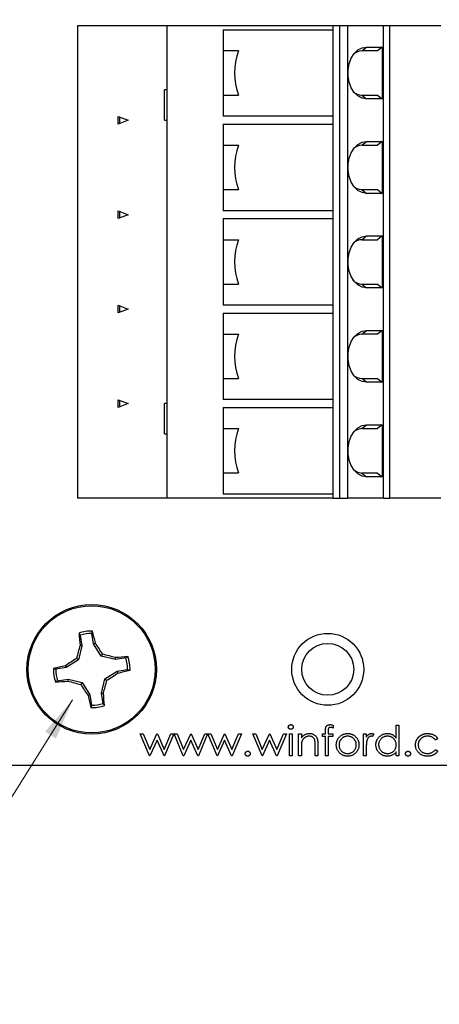
# Model space of a CAD drawing. Units: inches. Extents: x 0.1 to 16.9, y 0.1 to 10.9.
# Drawn here: x 10.3 to 11.6, y 5.4 to 8.4 of the extents above; entities that cross this region are included whole.
import ezdxf

# ---------------------------------------------------------------- set-up
doc = ezdxf.new("R2010")
doc.units = ezdxf.units.IN
doc.header["$MEASUREMENT"] = 0
doc.styles.add('SLDTEXTSTYLE0', font='TXT', dxfattribs={"width": 0.75})
doc.dimstyles.new('SLDDIMSTYLE1', dxfattribs={"dimtxt": 0.125, "dimasz": 0.13, "dimexe": 0, "dimexo": 0.0625, "dimgap": 0.03125, "dimtad": 0, "dimtih": 1, "dimtoh": 1, "dimlfac": 0.666667, "dimrnd": 1e-09, "dimzin": 12, "dimdsep": 46, "dimtxsty": 'SLDTEXTSTYLE0', "dimsah": 1, "dimcen": 0, "dimadec": 0, "dimazin": 3, "dimtfac": 1, "dimtofl": 0, "dimtmove": 0, "dimatfit": 3, "dimfxl": 0, "dimfrac": 2, "dimtolj": 1, "dimtzin": 12, "dimarcsym": 0})
doc.dimstyles.new('SLDDIMSTYLE3', dxfattribs={"dimtxt": 0.125, "dimasz": 0.13, "dimexe": 0, "dimexo": 0.0625, "dimgap": 0.03125, "dimtad": 0, "dimtih": 1, "dimtoh": 1, "dimlfac": 0.666667, "dimrnd": 1e-09, "dimzin": 12, "dimdsep": 46, "dimtxsty": 'SLDTEXTSTYLE0', "dimsah": 1, "dimcen": 0.09, "dimadec": 0, "dimazin": 3, "dimtfac": 1, "dimtofl": 0, "dimtmove": 0, "dimatfit": 3, "dimfxl": 0, "dimfrac": 2, "dimtolj": 1, "dimtzin": 12, "dimarcsym": 0})

# ---------------------------------------------------------------- blocks, each defined once
blk = doc.blocks.new('_D_1')
at = {"color": 8, "linetype": 'Continuous', "lineweight": 18}
for p, q in [((10.4364, 6.3199), (10.0978, 5.7795)), ((10.0978, 5.7795), (9.8478, 5.7795))]:
    blk.add_line(p, q, dxfattribs=at)
blk.add_solid([(10.4364, 6.3199), (10.3504, 6.2204), (10.3843, 6.1991)], dxfattribs=at)
at = {"color": 8, "linetype": 'Continuous', "lineweight": 18, "char_height": 0.125, "attachment_point": 1, "style": 'SLDTEXTSTYLE0'}
for s, insert in [('%%c', (8.9869, 5.9394)), ('.15', (9.1754, 5.9413)), ('THRU', (9.4532, 5.9413)), ('(6 PLCS)', (9.0897, 5.7409))]:
    blk.add_mtext(s, dxfattribs=dict(at, insert=insert))
blk = doc.blocks.new('_D_8')
at = {"color": 8, "linetype": 'Continuous', "lineweight": 18}
for p, q in [((9.0782, 8.0289), (9.0782, 10.2581)), ((13.2015, 8.3296), (13.2015, 10.2581)), ((9.0782, 10.1331), (10.9844, 10.1331)), ((13.2015, 10.1331), (11.622, 10.1331))]:
    blk.add_line(p, q, dxfattribs=at)
for points in [[(9.0782, 10.1331), (9.2082, 10.1131), (9.2082, 10.1531)], [(13.2015, 10.1331), (13.0715, 10.1531), (13.0715, 10.1131)]]:
    blk.add_solid(points, dxfattribs=at)
at = {"color": 8, "linetype": 'Continuous', "lineweight": 18, "char_height": 0.125, "attachment_point": 1, "style": 'SLDTEXTSTYLE0'}
for s, insert in [('2.75', (10.9844, 10.195)), ('TYP', (11.3545, 10.195))]:
    blk.add_mtext(s, dxfattribs=dict(at, insert=insert))

msp = doc.modelspace()

# ---------------------------------------------------------------- linework, layer by layer
at = {"color": 7, "linetype": 'Continuous', "lineweight": 25}
for p, q in [((10.4516, 8.4273), (10.4516, 6.9509)), ((10.7307, 8.4273), (10.4516, 8.4273)), ((10.7307, 8.4273), (10.7307, 6.9509)), ((11.2498, 8.4273), (10.7307, 8.4273)), ((10.9074, 8.4149), (10.9074, 8.349)), ((10.9074, 8.4149), (11.2498, 8.4149)), ((11.2498, 8.4273), (11.2498, 8.2796)), ((11.2707, 8.4273), (11.2498, 8.4273)), ((11.2707, 8.4273), (11.2707, 6.9509)), ((11.2957, 8.4273), (11.2707, 8.4273)), ((11.2957, 8.4273), (11.2957, 6.9509)), ((11.4085, 8.4273), (11.2957, 8.4273)), ((11.4085, 6.9509), (11.4085, 8.4273)), ((11.4286, 8.4273), (11.4085, 8.4273)), ((11.4286, 6.9509), (11.4286, 8.4273)), ((11.588, 8.4273), (11.4286, 8.4273)), ((10.9551, 8.349), (10.9074, 8.349)), ((10.9074, 8.349), (10.9074, 8.2796)), ((11.3408, 8.349), (11.3552, 8.3608)), ((11.3898, 8.349), (11.3408, 8.349)), ((11.3552, 8.3608), (11.4043, 8.3608)), ((11.4043, 8.3608), (11.3898, 8.349)), ((11.4043, 8.3608), (11.4043, 8.1984)), ((10.9074, 8.2796), (10.9074, 8.2102)), ((11.2498, 8.2796), (11.2498, 7.9843)), ((10.724, 8.132), (10.724, 8.2265)), ((10.7307, 8.2265), (10.724, 8.2265)), ((10.7307, 8.2265), (10.7307, 8.132)), ((10.7307, 8.2265), (10.7307, 8.2265)), ((10.9074, 8.2102), (10.9074, 8.1443)), ((10.9074, 8.2102), (10.9551, 8.2102)), ((11.3408, 8.2102), (11.3552, 8.1984)), ((11.3408, 8.2102), (11.3898, 8.2102)), ((11.4043, 8.1984), (11.3552, 8.1984)), ((11.3898, 8.2102), (11.4043, 8.1984)), ((10.5787, 8.1201), (10.5787, 8.1439)), ((10.5787, 8.1439), (10.6101, 8.132)), ((10.6101, 8.132), (10.5787, 8.1201)), ((10.5829, 8.1423), (10.5829, 8.1217)), ((10.724, 8.132), (10.7307, 8.132)), ((10.7307, 8.132), (10.7307, 8.132)), ((11.2498, 8.1443), (10.9074, 8.1443)), ((10.9074, 8.1197), (10.9074, 8.0537)), ((10.9074, 8.1197), (11.2498, 8.1197)), ((11.3408, 8.0537), (11.3552, 8.0655)), ((11.3552, 8.0655), (11.4043, 8.0655)), ((11.4043, 8.0655), (11.3898, 8.0537)), ((11.4043, 8.0655), (11.4043, 7.9031)), ((10.9074, 8.0537), (10.9551, 8.0537)), ((10.9074, 8.0537), (10.9074, 7.9843)), ((11.3408, 8.0537), (11.3898, 8.0537)), ((10.9074, 7.9843), (10.9074, 7.915)), ((11.2498, 7.9843), (11.2498, 7.6891)), ((10.9074, 7.915), (10.9074, 7.849)), ((10.9074, 7.915), (10.9551, 7.915)), ((11.3408, 7.915), (11.3552, 7.9031)), ((11.3408, 7.915), (11.3898, 7.915)), ((11.3898, 7.915), (11.4043, 7.9031)), ((11.4043, 7.9031), (11.3552, 7.9031)), ((10.5787, 7.8248), (10.5787, 7.8486)), ((10.5787, 7.8486), (10.6101, 7.8367)), ((10.6101, 7.8367), (10.5787, 7.8248)), ((10.5829, 7.847), (10.5829, 7.8264)), ((11.2498, 7.849), (10.9074, 7.849)), ((10.9074, 7.8244), (10.9074, 7.7585)), ((10.9074, 7.8244), (11.2498, 7.8244)), ((10.9074, 7.7585), (10.9551, 7.7585)), ((10.9074, 7.7585), (10.9074, 7.6891)), ((11.3408, 7.7585), (11.3552, 7.7703)), ((11.3408, 7.7585), (11.3898, 7.7585)), ((11.3552, 7.7703), (11.4043, 7.7703)), ((11.4043, 7.7703), (11.3898, 7.7585)), ((11.4043, 7.7703), (11.4043, 7.6079)), ((10.9074, 7.6891), (10.9074, 7.6197)), ((11.2498, 7.6891), (11.2498, 7.3938)), ((10.9074, 7.6197), (10.9074, 7.5538)), ((10.9074, 7.6197), (10.9551, 7.6197)), ((11.3408, 7.6197), (11.3552, 7.6079)), ((11.3408, 7.6197), (11.3898, 7.6197)), ((11.4043, 7.6079), (11.3552, 7.6079)), ((11.3898, 7.6197), (11.4043, 7.6079)), ((10.5787, 7.5296), (10.5787, 7.5533)), ((10.5787, 7.5533), (10.6101, 7.5414)), ((10.6101, 7.5414), (10.5787, 7.5296)), ((10.5829, 7.5517), (10.5829, 7.5311)), ((11.2498, 7.5538), (10.9074, 7.5538)), ((10.9074, 7.5291), (10.9074, 7.4632)), ((10.9074, 7.5291), (11.2498, 7.5291)), ((10.9074, 7.4632), (10.9551, 7.4632)), ((10.9074, 7.4632), (10.9074, 7.3938)), ((11.3408, 7.4632), (11.3552, 7.475)), ((11.3898, 7.4632), (11.3408, 7.4632)), ((11.3552, 7.475), (11.4043, 7.475)), ((11.4043, 7.475), (11.3898, 7.4632)), ((11.4043, 7.475), (11.4043, 7.3126)), ((10.9074, 7.3938), (10.9074, 7.3244)), ((11.2498, 7.3938), (11.2498, 7.0985)), ((10.9074, 7.3244), (10.9074, 7.2585)), ((10.9074, 7.3244), (10.9551, 7.3244)), ((11.3552, 7.3126), (11.3408, 7.3244)), ((11.3408, 7.3244), (11.3898, 7.3244)), ((11.4043, 7.3126), (11.3552, 7.3126)), ((11.3898, 7.3244), (11.4043, 7.3126)), ((10.5787, 7.2343), (10.5787, 7.258)), ((10.5787, 7.258), (10.6101, 7.2462)), ((10.6101, 7.2462), (10.5787, 7.2343)), ((10.5829, 7.2564), (10.5829, 7.2359)), ((10.724, 7.1517), (10.724, 7.2462)), ((10.7307, 7.2462), (10.724, 7.2462)), ((10.7307, 7.2462), (10.7307, 7.1517)), ((10.7307, 7.2462), (10.7307, 7.2462)), ((11.2498, 7.2585), (10.9074, 7.2585)), ((10.9074, 7.2338), (10.9074, 7.1679)), ((10.9074, 7.2338), (11.2498, 7.2338)), ((11.3408, 7.1679), (11.3552, 7.1797)), ((11.3552, 7.1797), (11.4043, 7.1797)), ((11.4043, 7.1797), (11.3898, 7.1679)), ((11.4043, 7.1797), (11.4043, 7.0173)), ((10.724, 7.1517), (10.7307, 7.1517)), ((10.7307, 7.1517), (10.7307, 7.1517)), ((10.9074, 7.1679), (10.9551, 7.1679)), ((10.9074, 7.1679), (10.9074, 7.0985)), ((11.3408, 7.1679), (11.3898, 7.1679)), ((10.9074, 7.0985), (10.9074, 7.0291)), ((11.2498, 7.0985), (11.2498, 6.9509)), ((10.9074, 7.0291), (10.9074, 6.9632)), ((10.9551, 7.0291), (10.9074, 7.0291)), ((11.3408, 7.0291), (11.3552, 7.0173)), ((11.3898, 7.0291), (11.3408, 7.0291)), ((11.3898, 7.0291), (11.4043, 7.0173)), ((11.4043, 7.0173), (11.3552, 7.0173)), ((11.2498, 6.9632), (10.9074, 6.9632)), ((10.7307, 6.9509), (10.4516, 6.9509)), ((11.2498, 6.9509), (10.7307, 6.9509)), ((11.2498, 6.9509), (11.2707, 6.9509)), ((11.2707, 6.9509), (11.2957, 6.9509)), ((11.4085, 6.9509), (11.2957, 6.9509)), ((11.4085, 6.9509), (11.4286, 6.9509)), ((11.588, 6.9509), (11.4286, 6.9509)), ((10.4603, 6.5218), (10.4564, 6.5282)), ((10.5019, 6.4951), (10.4967, 6.5276)), ((10.4603, 6.5218), (10.4655, 6.4893)), ((10.5019, 6.4951), (10.5076, 6.4972)), ((10.5258, 6.4564), (10.5019, 6.4951)), ((10.4655, 6.4893), (10.455, 6.445)), ((10.4655, 6.4893), (10.4595, 6.4895)), ((10.455, 6.445), (10.4162, 6.4211)), ((10.455, 6.445), (10.4486, 6.4496)), ((10.5258, 6.4564), (10.5304, 6.4627)), ((10.5701, 6.4458), (10.5258, 6.4564)), ((10.5701, 6.4458), (10.5703, 6.4518)), ((10.6026, 6.451), (10.5701, 6.4458)), ((10.6026, 6.451), (10.6091, 6.4549)), ((10.4162, 6.4211), (10.3837, 6.4159)), ((10.4162, 6.4211), (10.4141, 6.4268)), ((10.5372, 6.3855), (10.576, 6.4094)), ((10.576, 6.4094), (10.6085, 6.4146)), ((10.576, 6.4094), (10.5781, 6.4037)), ((10.3896, 6.3795), (10.3831, 6.3756)), ((10.3896, 6.3795), (10.4221, 6.3847)), ((10.4221, 6.3847), (10.4218, 6.3787)), ((10.4221, 6.3847), (10.4664, 6.3741)), ((10.4664, 6.3741), (10.4618, 6.3678)), ((10.4664, 6.3741), (10.4902, 6.3354)), ((10.5267, 6.3412), (10.5372, 6.3855)), ((10.5372, 6.3855), (10.5436, 6.3809)), ((10.5267, 6.3412), (10.5327, 6.341)), ((10.5319, 6.3087), (10.5267, 6.3412)), ((10.4902, 6.3354), (10.4846, 6.3333)), ((10.4902, 6.3354), (10.4955, 6.3029)), ((10.5319, 6.3087), (10.5357, 6.3023)), ((11.2275, 6.2135), (11.2275, 6.2245)), ((11.2359, 6.223), (11.2359, 6.2135)), ((11.2515, 6.2406), (11.2515, 6.2319)), ((11.4486, 6.2003), (11.4486, 6.2412)), ((11.4486, 6.2412), (11.457, 6.2412)), ((11.457, 6.2412), (11.457, 6.145)), ((10.6481, 6.2135), (10.6572, 6.2135)), ((10.6765, 6.145), (10.6481, 6.2135)), ((10.6572, 6.2135), (10.6776, 6.1643)), ((10.6776, 6.1643), (10.6999, 6.2135)), ((10.7004, 6.1943), (10.6781, 6.145)), ((10.6999, 6.2135), (10.7014, 6.2135)), ((10.7223, 6.145), (10.7004, 6.1943)), ((10.7014, 6.2135), (10.7232, 6.1643)), ((10.7232, 6.1643), (10.7438, 6.2135)), ((10.7527, 6.2135), (10.7241, 6.145)), ((10.7438, 6.2135), (10.7527, 6.2135)), ((10.7539, 6.2135), (10.7629, 6.2135)), ((10.7823, 6.145), (10.7539, 6.2135)), ((10.7629, 6.2135), (10.7833, 6.1643)), ((10.7833, 6.1643), (10.8057, 6.2135)), ((10.8062, 6.1943), (10.7838, 6.145)), ((10.8057, 6.2135), (10.8071, 6.2135)), ((10.8281, 6.145), (10.8062, 6.1943)), ((10.8071, 6.2135), (10.829, 6.1643)), ((10.829, 6.1643), (10.8496, 6.2135)), ((10.8585, 6.2135), (10.8298, 6.145)), ((10.8496, 6.2135), (10.8585, 6.2135)), ((10.8597, 6.2135), (10.8687, 6.2135)), ((10.888, 6.145), (10.8597, 6.2135)), ((10.8687, 6.2135), (10.8891, 6.1643)), ((10.8891, 6.1643), (10.9115, 6.2135)), ((10.9119, 6.1943), (10.8896, 6.145)), ((10.9115, 6.2135), (10.9129, 6.2135)), ((10.9338, 6.145), (10.9119, 6.1943)), ((10.9129, 6.2135), (10.9348, 6.1643)), ((10.9348, 6.1643), (10.9554, 6.2135)), ((10.9642, 6.2135), (10.9356, 6.145)), ((10.9554, 6.2135), (10.9642, 6.2135)), ((11.0003, 6.2135), (11.0093, 6.2135)), ((11.0287, 6.145), (11.0003, 6.2135)), ((11.0093, 6.2135), (11.0297, 6.1643)), ((11.0297, 6.1643), (11.0521, 6.2135)), ((11.0526, 6.1943), (11.0302, 6.145)), ((11.0521, 6.2135), (11.0535, 6.2135)), ((11.0745, 6.145), (11.0526, 6.1943)), ((11.0535, 6.2135), (11.0754, 6.1643)), ((11.0754, 6.1643), (11.096, 6.2135)), ((11.1049, 6.2135), (11.0762, 6.145)), ((11.096, 6.2135), (11.1049, 6.2135)), ((11.1145, 6.145), (11.1145, 6.2135)), ((11.1145, 6.2135), (11.1229, 6.2135)), ((11.1229, 6.2135), (11.1229, 6.145)), ((11.1433, 6.2135), (11.1517, 6.2135)), ((11.1433, 6.145), (11.1433, 6.2135)), ((11.1517, 6.2135), (11.1517, 6.2012)), ((11.2178, 6.2051), (11.2178, 6.2135)), ((11.2178, 6.2135), (11.2275, 6.2135)), ((11.2275, 6.2051), (11.2178, 6.2051)), ((11.2275, 6.145), (11.2275, 6.2051)), ((11.2359, 6.2135), (11.2503, 6.2135)), ((11.2503, 6.2051), (11.2359, 6.2051)), ((11.2359, 6.2051), (11.2359, 6.145)), ((11.2503, 6.2135), (11.2503, 6.2051)), ((11.3464, 6.2135), (11.3549, 6.2135)), ((11.3464, 6.145), (11.3464, 6.2135)), ((11.3549, 6.2135), (11.3549, 6.2034)), ((11.3789, 6.2124), (11.3743, 6.2051)), ((11.5784, 6.1987), (11.5714, 6.1943)), ((11.1517, 6.1698), (11.1517, 6.145)), ((11.195, 6.145), (11.195, 6.1772)), ((11.2034, 6.18), (11.2034, 6.145)), ((11.3549, 6.168), (11.3549, 6.145)), ((11.4486, 6.145), (11.4486, 6.1569)), ((11.5714, 6.1643), (11.5784, 6.1596)), ((10.6781, 6.145), (10.6765, 6.145)), ((10.7241, 6.145), (10.7223, 6.145)), ((10.7838, 6.145), (10.7823, 6.145)), ((10.8298, 6.145), (10.8281, 6.145)), ((10.8896, 6.145), (10.888, 6.145)), ((10.9356, 6.145), (10.9338, 6.145)), ((11.0302, 6.145), (11.0287, 6.145)), ((11.0762, 6.145), (11.0745, 6.145)), ((11.1229, 6.145), (11.1145, 6.145)), ((11.1517, 6.145), (11.1433, 6.145)), ((11.2034, 6.145), (11.195, 6.145)), ((11.2359, 6.145), (11.2275, 6.145)), ((11.3549, 6.145), (11.3464, 6.145)), ((11.457, 6.145), (11.4486, 6.145)), ((9.4343, 6.1153), (13.0343, 6.1153))]:
    msp.add_line(p, q, dxfattribs=at)
at = {"color": 7, "linetype": 'Continuous', "lineweight": 25, "flags": 128}
for points in [[(11.3552, 8.1984), (11.3415, 8.2008), (11.3286, 8.2077), (11.3172, 8.2188), (11.308, 8.2335), (11.3016, 8.2508), (11.2982, 8.2698), (11.2982, 8.2894), (11.3016, 8.3084), (11.308, 8.3257), (11.3172, 8.3404), (11.3286, 8.3515), (11.3415, 8.3585), (11.3552, 8.3608)], [(11.3552, 7.9031), (11.3415, 7.9055), (11.3286, 7.9124), (11.3172, 7.9236), (11.308, 7.9382), (11.3016, 7.9556), (11.2982, 7.9746), (11.2982, 7.9941), (11.3016, 8.0131), (11.308, 8.0305), (11.3172, 8.0451), (11.3286, 8.0562), (11.3415, 8.0632), (11.3552, 8.0655)], [(11.3552, 7.6079), (11.3415, 7.6102), (11.3286, 7.6172), (11.3172, 7.6283), (11.308, 7.6429), (11.3016, 7.6603), (11.2982, 7.6793), (11.2982, 7.6989), (11.3016, 7.7179), (11.308, 7.7352), (11.3172, 7.7498), (11.3286, 7.761), (11.3415, 7.7679), (11.3552, 7.7703)], [(11.3552, 7.3126), (11.3415, 7.315), (11.3286, 7.3219), (11.3172, 7.333), (11.308, 7.3477), (11.3016, 7.365), (11.2982, 7.384), (11.2982, 7.4036), (11.3016, 7.4226), (11.308, 7.4399), (11.3172, 7.4546), (11.3286, 7.4657), (11.3415, 7.4726), (11.3552, 7.475)], [(11.3552, 7.0173), (11.3415, 7.0197), (11.3286, 7.0266), (11.3172, 7.0377), (11.308, 7.0524), (11.3016, 7.0697), (11.2982, 7.0887), (11.2982, 7.1083), (11.3016, 7.1273), (11.308, 7.1446), (11.3172, 7.1593), (11.3286, 7.1704), (11.3415, 7.1774), (11.3552, 7.1797)], [(11.3408, 7.1679), (11.3281, 7.1655), (11.3173, 7.1594)], [(11.3173, 7.0376), (11.3281, 7.0315), (11.3408, 7.0291)]]:
    msp.add_lwpolyline(points, dxfattribs=at)
at = {"color": 7, "linetype": 'Continuous', "lineweight": 25}
for centre, radius in [((10.4961, 6.4153), 0.2025), ((10.4961, 6.4153), 0.1988), ((11.2343, 6.4153), 0.1125), ((11.2343, 6.4153), 0.0812)]:
    msp.add_circle(centre, radius, dxfattribs=at)
for centre, radius, start, end in [((11.1445, 8.2796), 0.2017, 159.8771, 200.1229), ((11.342, 8.3087), 0.0404, 91.7518, 131.9629), ((11.3421, 8.2508), 0.0406, 226.8218, 268.1759), ((11.1445, 7.9843), 0.2017, 159.8771, 200.1229), ((11.342, 8.0134), 0.0404, 91.7518, 131.9629), ((11.3422, 7.9561), 0.0411, 223.6123, 267.9808), ((11.1445, 7.6891), 0.2017, 159.8771, 200.1229), ((11.342, 7.7181), 0.0404, 91.7518, 131.9629), ((11.3422, 7.6608), 0.0411, 223.6123, 267.9808), ((11.1445, 7.3938), 0.2017, 159.8771, 200.1229), ((11.342, 7.4228), 0.0404, 91.7518, 131.9629), ((11.3421, 7.365), 0.0406, 226.8218, 268.1759), ((11.1445, 7.0985), 0.2017, 159.8771, 200.1229), ((10.4961, 6.4153), 0.1198, 88.9092, 109.3366), ((11.4735, 6.5892), 1.0189, 183.4294, 185.6155), ((10.4961, 6.4153), 0.1124, 89.6749, 108.5709), ((9.5134, 6.2744), 1.0189, 12.6303, 14.8164), ((9.4469, 5.7708), 1.2856, 32.5618, 34.4058), ((11.6943, 6.1317), 1.2856, 163.84, 165.684), ((11.1406, 5.366), 1.2856, 122.5618, 124.4058), ((10.2125, 5.217), 1.2856, 73.84, 75.684), ((10.67, 5.4379), 1.0189, 93.4294, 95.6155), ((10.4961, 6.4153), 0.1124, 359.6749, 18.5709), ((10.4961, 6.4153), 0.1198, 358.9092, 19.3366), ((10.4961, 6.4153), 0.1198, 178.9092, 199.3366), ((10.6369, 5.4325), 1.0189, 102.6303, 104.8164), ((10.4961, 6.4153), 0.1124, 179.6749, 198.5709), ((9.8516, 7.4645), 1.2856, 302.5618, 304.4058), ((10.3553, 7.398), 1.0189, 282.6303, 284.8164), ((10.3221, 7.3926), 1.0189, 273.4294, 275.6155), ((10.7797, 7.6135), 1.2856, 253.84, 255.684), ((9.2978, 6.6988), 1.2856, 343.84, 345.684), ((11.5453, 7.0597), 1.2856, 212.5618, 214.4058), ((9.5187, 6.2413), 1.0189, 3.4294, 5.6155), ((11.4788, 6.5561), 1.0189, 192.6303, 194.8164), ((10.4961, 6.4153), 0.1198, 268.9092, 289.3366), ((10.4961, 6.4153), 0.1124, 269.6749, 288.5709)]:
    msp.add_arc(centre, radius, start, end, dxfattribs=at)
for points, knots in [([(10.4967, 6.5276), (10.497, 6.5289), (10.4976, 6.5314), (10.4981, 6.5338), (10.4984, 6.535)], [0, 0, 0, 0, 0.531387, 1, 1, 1, 1]), ([(10.3837, 6.4159), (10.3824, 6.4162), (10.38, 6.4167), (10.3775, 6.4173), (10.3764, 6.4175)], [0, 0, 0, 0, 0.531387, 1, 1, 1, 1]), ([(10.6085, 6.4146), (10.6098, 6.4143), (10.6122, 6.4138), (10.6147, 6.4132), (10.6158, 6.413)], [0, 0, 0, 0, 0.531387, 1, 1, 1, 1]), ([(10.4955, 6.3029), (10.4952, 6.3016), (10.4946, 6.2991), (10.4941, 6.2967), (10.4938, 6.2955)], [0, 0, 0, 0, 0.531387, 1, 1, 1, 1]), ([(11.1109, 6.2351), (11.1109, 6.2356), (11.111, 6.2366), (11.1114, 6.2379), (11.1121, 6.2392), (11.1131, 6.2403), (11.1143, 6.2412), (11.1157, 6.2419), (11.1171, 6.2423), (11.1181, 6.2424), (11.1186, 6.2424)], [0, 0, 0, 0, 0.12329, 0.242149, 0.363437, 0.489745, 0.618115, 0.744894, 0.868932, 1, 1, 1, 1]), ([(11.1186, 6.228), (11.1181, 6.228), (11.1171, 6.228), (11.1157, 6.2284), (11.1143, 6.2291), (11.1131, 6.23), (11.1121, 6.2311), (11.1114, 6.2324), (11.111, 6.2337), (11.1109, 6.2347), (11.1109, 6.2351)], [0, 0, 0, 0, 0.131867, 0.256661, 0.384213, 0.513365, 0.640443, 0.761085, 0.879146, 1, 1, 1, 1]), ([(11.1186, 6.2424), (11.1192, 6.2424), (11.1202, 6.2423), (11.1217, 6.2419), (11.123, 6.2412), (11.1242, 6.2403), (11.1252, 6.2392), (11.1259, 6.2379), (11.1264, 6.2366), (11.1265, 6.2356), (11.1265, 6.2351)], [0, 0, 0, 0, 0.131899, 0.258284, 0.384341, 0.51198, 0.638632, 0.75923, 0.877412, 1, 1, 1, 1]), ([(11.1265, 6.2351), (11.1265, 6.2347), (11.1264, 6.2337), (11.1259, 6.2324), (11.1252, 6.2311), (11.1242, 6.23), (11.123, 6.2291), (11.1217, 6.2284), (11.1202, 6.228), (11.1192, 6.228), (11.1186, 6.228)], [0, 0, 0, 0, 0.120162, 0.237546, 0.357497, 0.484917, 0.613329, 0.74015, 0.867301, 1, 1, 1, 1]), ([(11.2275, 6.2245), (11.2275, 6.2251), (11.2275, 6.2263), (11.2275, 6.2279), (11.2276, 6.2295), (11.2278, 6.2309), (11.228, 6.2322), (11.2282, 6.2333), (11.2285, 6.2343), (11.2289, 6.2355), (11.2295, 6.2368), (11.2306, 6.2382), (11.2319, 6.2394), (11.2334, 6.2405), (11.2351, 6.2413), (11.237, 6.2419), (11.2391, 6.2423), (11.2405, 6.2423), (11.2412, 6.2424)], [0, 0, 0, 0, 0.0697749, 0.1338564, 0.1929478, 0.247916, 0.2966423, 0.3415044, 0.3816302, 0.4169048, 0.4831733, 0.5489167, 0.6160616, 0.6863021, 0.7596451, 0.8353896, 0.9149745, 1, 1, 1, 1]), ([(11.243, 6.234), (11.2425, 6.2339), (11.2417, 6.2339), (11.2406, 6.2337), (11.2395, 6.2334), (11.2386, 6.2329), (11.2378, 6.2324), (11.2371, 6.2318), (11.2367, 6.2311), (11.2364, 6.2305), (11.2362, 6.23), (11.2362, 6.2294), (11.2361, 6.2287), (11.236, 6.2278), (11.236, 6.2268), (11.236, 6.2257), (11.2359, 6.2244), (11.2359, 6.2235), (11.2359, 6.223)], [0, 0, 0, 0, 0.082, 0.158724, 0.229424, 0.297719, 0.360776, 0.416988, 0.468546, 0.516675, 0.544534, 0.581509, 0.628334, 0.683433, 0.749506, 0.822818, 0.907151, 1, 1, 1, 1]), ([(11.2412, 6.2424), (11.242, 6.2424), (11.2436, 6.2423), (11.246, 6.242), (11.2487, 6.2414), (11.2505, 6.2409), (11.2515, 6.2406)], [0, 0, 0, 0, 0.216182, 0.453863, 0.714999, 1, 1, 1, 1]), ([(11.2515, 6.2319), (11.2507, 6.2322), (11.2492, 6.2328), (11.247, 6.2334), (11.2449, 6.2339), (11.2436, 6.2339), (11.243, 6.234)], [0, 0, 0, 0, 0.291371, 0.553028, 0.789011, 1, 1, 1, 1]), ([(11.1517, 6.2012), (11.1526, 6.2023), (11.1544, 6.2045), (11.1573, 6.2073), (11.1603, 6.2097), (11.1636, 6.2116), (11.1669, 6.213), (11.1704, 6.214), (11.1741, 6.2146), (11.1765, 6.2147), (11.1778, 6.2147)], [0, 0, 0, 0, 0.140976, 0.273569, 0.398988, 0.51993, 0.63811, 0.756589, 0.87686, 1, 1, 1, 1]), ([(11.153, 6.1882), (11.1529, 6.1877), (11.1527, 6.1867), (11.1524, 6.1851), (11.1522, 6.1831), (11.152, 6.181), (11.1519, 6.1786), (11.1518, 6.1759), (11.1517, 6.1729), (11.1517, 6.1709), (11.1517, 6.1698)], [0, 0, 0, 0, 0.076995, 0.167615, 0.271052, 0.38946, 0.520843, 0.666399, 0.826094, 1, 1, 1, 1]), ([(11.1763, 6.2063), (11.1757, 6.2063), (11.1743, 6.2063), (11.1723, 6.206), (11.1704, 6.2056), (11.1685, 6.2051), (11.1667, 6.2043), (11.1649, 6.2034), (11.1632, 6.2023), (11.1616, 6.2011), (11.16, 6.1998), (11.1586, 6.1984), (11.1573, 6.1969), (11.1562, 6.1953), (11.1552, 6.1936), (11.1543, 6.1919), (11.1536, 6.1901), (11.1532, 6.1888), (11.153, 6.1882)], [0, 0, 0, 0, 0.063986, 0.126627, 0.188984, 0.25023, 0.312351, 0.374574, 0.438148, 0.50292, 0.567974, 0.630771, 0.692935, 0.754398, 0.815218, 0.876117, 0.938015, 1, 1, 1, 1]), ([(11.194, 6.1928), (11.1937, 6.1939), (11.1932, 6.1959), (11.1918, 6.1987), (11.1901, 6.2011), (11.188, 6.203), (11.1856, 6.2045), (11.1828, 6.2056), (11.1797, 6.2062), (11.1775, 6.2063), (11.1763, 6.2063)], [0, 0, 0, 0, 0.1355195, 0.2608332, 0.378476, 0.4931776, 0.609281, 0.729981, 0.8592613, 1, 1, 1, 1]), ([(11.1778, 6.2147), (11.1791, 6.2147), (11.1815, 6.2146), (11.1852, 6.2139), (11.1885, 6.2126), (11.1917, 6.2109), (11.1945, 6.2088), (11.1969, 6.2064), (11.199, 6.2036), (11.2004, 6.2009), (11.2013, 6.1986), (11.2018, 6.1966), (11.2023, 6.1944), (11.2027, 6.192), (11.203, 6.1893), (11.2032, 6.1864), (11.2034, 6.1833), (11.2034, 6.1811), (11.2034, 6.18)], [0, 0, 0, 0, 0.07724, 0.151178, 0.223488, 0.295543, 0.366976, 0.437131, 0.507044, 0.57856, 0.616614, 0.658756, 0.704491, 0.754803, 0.809332, 0.868274, 0.932073, 1, 1, 1, 1]), ([(11.195, 6.1772), (11.195, 6.1782), (11.195, 6.18), (11.195, 6.1825), (11.1949, 6.1848), (11.1948, 6.1869), (11.1946, 6.1887), (11.1945, 6.1903), (11.1943, 6.1917), (11.1941, 6.1925), (11.194, 6.1928)], [0, 0, 0, 0, 0.17885, 0.34211, 0.489826, 0.623254, 0.74008, 0.841483, 0.928908, 1, 1, 1, 1]), ([(11.2611, 6.1791), (11.2611, 6.1802), (11.2612, 6.1825), (11.2616, 6.1859), (11.2624, 6.1891), (11.2634, 6.1922), (11.2647, 6.1952), (11.2663, 6.1981), (11.2683, 6.2008), (11.2698, 6.2025), (11.2705, 6.2034)], [0, 0, 0, 0, 0.128919, 0.255238, 0.378679, 0.501088, 0.622714, 0.746241, 0.871589, 1, 1, 1, 1]), ([(11.2966, 6.2063), (11.2957, 6.2063), (11.2939, 6.2062), (11.2912, 6.2059), (11.2887, 6.2052), (11.2862, 6.2044), (11.2839, 6.2032), (11.2816, 6.2019), (11.2795, 6.2002), (11.2775, 6.1984), (11.2756, 6.1963), (11.274, 6.1942), (11.2726, 6.1919), (11.2715, 6.1895), (11.2706, 6.1871), (11.27, 6.1845), (11.2696, 6.1818), (11.2695, 6.18), (11.2695, 6.179)], [0, 0, 0, 0, 0.063846, 0.126044, 0.187165, 0.247399, 0.30838, 0.36978, 0.432584, 0.497641, 0.562401, 0.625557, 0.687332, 0.748313, 0.809791, 0.871768, 0.934836, 1, 1, 1, 1]), ([(11.2705, 6.2034), (11.2714, 6.2043), (11.2731, 6.2061), (11.276, 6.2084), (11.279, 6.2104), (11.2822, 6.212), (11.2855, 6.2132), (11.2891, 6.2141), (11.2928, 6.2146), (11.2953, 6.2147), (11.2966, 6.2147)], [0, 0, 0, 0, 0.128498, 0.252713, 0.374819, 0.496436, 0.617911, 0.741288, 0.8687, 1, 1, 1, 1]), ([(11.2966, 6.2147), (11.2979, 6.2147), (11.3004, 6.2147), (11.3041, 6.2141), (11.3076, 6.2132), (11.311, 6.212), (11.3142, 6.2104), (11.3172, 6.2084), (11.32, 6.2061), (11.3218, 6.2043), (11.3226, 6.2034)], [0, 0, 0, 0, 0.131751, 0.258332, 0.382134, 0.503804, 0.624693, 0.746871, 0.871514, 1, 1, 1, 1]), ([(11.3236, 6.179), (11.3236, 6.18), (11.3235, 6.1818), (11.3231, 6.1845), (11.3225, 6.1871), (11.3217, 6.1895), (11.3205, 6.1919), (11.3191, 6.1942), (11.3175, 6.1963), (11.3156, 6.1984), (11.3136, 6.2002), (11.3115, 6.2019), (11.3092, 6.2032), (11.3069, 6.2044), (11.3044, 6.2052), (11.3019, 6.2059), (11.2993, 6.2062), (11.2975, 6.2063), (11.2966, 6.2063)], [0, 0, 0, 0, 0.065185, 0.128274, 0.19027, 0.251768, 0.312769, 0.374793, 0.43797, 0.503047, 0.568125, 0.63095, 0.692369, 0.752973, 0.813641, 0.874355, 0.936573, 1, 1, 1, 1]), ([(11.3226, 6.2034), (11.3234, 6.2026), (11.3249, 6.2009), (11.3268, 6.1981), (11.3284, 6.1952), (11.3297, 6.1922), (11.3308, 6.1891), (11.3315, 6.1859), (11.3319, 6.1825), (11.332, 6.1802), (11.332, 6.1791)], [0, 0, 0, 0, 0.1281573, 0.2538344, 0.3765056, 0.4985337, 0.6213677, 0.7445647, 0.8706338, 1, 1, 1, 1]), ([(11.3549, 6.2034), (11.3555, 6.2044), (11.3567, 6.2062), (11.3586, 6.2086), (11.3607, 6.2105), (11.3627, 6.2121), (11.3649, 6.2133), (11.3671, 6.2141), (11.3693, 6.2146), (11.3708, 6.2147), (11.3716, 6.2147)], [0, 0, 0, 0, 0.160059, 0.306112, 0.438367, 0.560541, 0.675317, 0.786114, 0.892842, 1, 1, 1, 1]), ([(11.3564, 6.1916), (11.3562, 6.191), (11.356, 6.1898), (11.3557, 6.1878), (11.3554, 6.1854), (11.3552, 6.1827), (11.355, 6.1795), (11.3549, 6.176), (11.3549, 6.1722), (11.3549, 6.1695), (11.3549, 6.168)], [0, 0, 0, 0, 0.0708549, 0.1569381, 0.2586004, 0.3758909, 0.5081662, 0.6562378, 0.8201768, 1, 1, 1, 1]), ([(11.37, 6.2063), (11.3693, 6.2063), (11.3679, 6.2062), (11.3659, 6.2055), (11.3639, 6.2043), (11.3624, 6.203), (11.3612, 6.2018), (11.3603, 6.2007), (11.3595, 6.1994), (11.3588, 6.1981), (11.3581, 6.1966), (11.3574, 6.1951), (11.3569, 6.1934), (11.3565, 6.1922), (11.3564, 6.1916)], [0, 0, 0, 0, 0.093807, 0.191338, 0.295191, 0.410312, 0.47193, 0.536425, 0.603119, 0.674118, 0.749332, 0.828283, 0.91204, 1, 1, 1, 1]), ([(11.3743, 6.2051), (11.3739, 6.2053), (11.3731, 6.2056), (11.372, 6.206), (11.3709, 6.2063), (11.3703, 6.2063), (11.37, 6.2063)], [0, 0, 0, 0, 0.295139, 0.56023, 0.794983, 1, 1, 1, 1]), ([(11.3716, 6.2147), (11.3722, 6.2147), (11.3734, 6.2146), (11.3752, 6.2142), (11.3771, 6.2134), (11.3783, 6.2127), (11.3789, 6.2124)], [0, 0, 0, 0, 0.225278, 0.463523, 0.720324, 1, 1, 1, 1]), ([(11.3849, 6.1795), (11.3849, 6.1807), (11.385, 6.183), (11.3855, 6.1865), (11.3863, 6.1898), (11.3875, 6.193), (11.389, 6.1961), (11.3908, 6.199), (11.393, 6.2018), (11.3954, 6.2044), (11.3981, 6.2068), (11.401, 6.2089), (11.4039, 6.2108), (11.4071, 6.2122), (11.4103, 6.2134), (11.4137, 6.2142), (11.4173, 6.2146), (11.4197, 6.2147), (11.4209, 6.2147)], [0, 0, 0, 0, 0.063775, 0.126079, 0.186904, 0.247574, 0.308003, 0.369132, 0.432033, 0.496791, 0.561611, 0.624914, 0.686726, 0.748079, 0.809582, 0.871631, 0.934886, 1, 1, 1, 1]), ([(11.421, 6.2063), (11.4198, 6.2063), (11.4173, 6.2062), (11.4138, 6.2055), (11.4104, 6.2044), (11.4071, 6.2029), (11.4041, 6.2009), (11.4014, 6.1986), (11.399, 6.1959), (11.397, 6.1929), (11.3954, 6.1897), (11.3942, 6.1863), (11.3934, 6.1829), (11.3934, 6.1805), (11.3933, 6.1794)], [0, 0, 0, 0, 0.085921, 0.169593, 0.252476, 0.336244, 0.419505, 0.502036, 0.584775, 0.669846, 0.754185, 0.836658, 0.91801, 1, 1, 1, 1]), ([(11.4209, 6.2147), (11.4223, 6.2147), (11.425, 6.2146), (11.429, 6.2139), (11.4328, 6.2128), (11.4364, 6.2112), (11.4398, 6.2091), (11.443, 6.2066), (11.446, 6.2037), (11.4477, 6.2014), (11.4486, 6.2003)], [0, 0, 0, 0, 0.128884, 0.252985, 0.37421, 0.494102, 0.614753, 0.738511, 0.866243, 1, 1, 1, 1]), ([(11.4486, 6.1791), (11.4486, 6.1801), (11.4485, 6.1819), (11.4481, 6.1847), (11.4475, 6.1873), (11.4467, 6.1898), (11.4455, 6.1922), (11.4442, 6.1944), (11.4425, 6.1966), (11.4407, 6.1986), (11.4386, 6.2004), (11.4365, 6.202), (11.4342, 6.2033), (11.4317, 6.2044), (11.4292, 6.2053), (11.4266, 6.2059), (11.4238, 6.2063), (11.422, 6.2063), (11.421, 6.2063)], [0, 0, 0, 0, 0.065634, 0.129188, 0.191219, 0.251913, 0.312507, 0.373494, 0.435152, 0.498741, 0.562095, 0.624187, 0.685476, 0.746097, 0.807612, 0.869967, 0.933951, 1, 1, 1, 1]), ([(11.5087, 6.1787), (11.5087, 6.1795), (11.5087, 6.1811), (11.509, 6.1835), (11.5094, 6.1859), (11.5099, 6.1882), (11.5106, 6.1904), (11.5115, 6.1926), (11.5125, 6.1948), (11.5137, 6.1969), (11.515, 6.199), (11.5164, 6.2009), (11.518, 6.2027), (11.5196, 6.2044), (11.5214, 6.206), (11.5233, 6.2075), (11.5253, 6.2088), (11.5275, 6.21), (11.5297, 6.2112), (11.532, 6.2121), (11.5343, 6.2129), (11.5367, 6.2136), (11.5392, 6.2141), (11.5418, 6.2145), (11.5444, 6.2147), (11.5462, 6.2147), (11.5471, 6.2147)], [0, 0, 0, 0, 0.041291, 0.082136, 0.122636, 0.162831, 0.203007, 0.243526, 0.284173, 0.32541, 0.366855, 0.407551, 0.448187, 0.488683, 0.529015, 0.569843, 0.61137, 0.653238, 0.695446, 0.737751, 0.780043, 0.822807, 0.865978, 0.909595, 0.954231, 1, 1, 1, 1]), ([(11.5464, 6.2063), (11.5454, 6.2063), (11.5434, 6.2062), (11.5404, 6.2059), (11.5376, 6.2053), (11.5349, 6.2044), (11.5323, 6.2033), (11.5299, 6.2019), (11.5276, 6.2004), (11.5254, 6.1985), (11.5235, 6.1965), (11.5218, 6.1944), (11.5203, 6.1922), (11.5192, 6.1898), (11.5182, 6.1874), (11.5176, 6.1848), (11.5172, 6.1822), (11.5171, 6.1804), (11.5171, 6.1795)], [0, 0, 0, 0, 0.069522, 0.136921, 0.201969, 0.265462, 0.328248, 0.390817, 0.45355, 0.517542, 0.580738, 0.641922, 0.701597, 0.760313, 0.818757, 0.877718, 0.938094, 1, 1, 1, 1]), ([(11.5714, 6.1943), (11.5706, 6.1953), (11.5691, 6.1971), (11.5664, 6.1996), (11.5636, 6.2017), (11.5606, 6.2034), (11.5573, 6.2047), (11.5539, 6.2056), (11.5502, 6.2062), (11.5477, 6.2063), (11.5464, 6.2063)], [0, 0, 0, 0, 0.128324, 0.252584, 0.373506, 0.493364, 0.614609, 0.73847, 0.865995, 1, 1, 1, 1]), ([(11.5471, 6.2147), (11.5482, 6.2147), (11.5504, 6.2147), (11.5537, 6.2142), (11.557, 6.2136), (11.5602, 6.2127), (11.5632, 6.2116), (11.566, 6.2103), (11.5686, 6.2088), (11.5709, 6.2073), (11.5731, 6.2054), (11.575, 6.2034), (11.5769, 6.2012), (11.5779, 6.1995), (11.5784, 6.1987)], [0, 0, 0, 0, 0.091269, 0.182081, 0.27191, 0.362049, 0.450066, 0.533976, 0.613602, 0.690198, 0.765413, 0.841437, 0.919733, 1, 1, 1, 1]), ([(10.9763, 6.1516), (10.9763, 6.1522), (10.9763, 6.1532), (10.9768, 6.1547), (10.9775, 6.156), (10.9785, 6.1572), (10.9797, 6.1582), (10.9811, 6.1589), (10.9825, 6.1594), (10.9835, 6.1594), (10.9841, 6.1594)], [0, 0, 0, 0, 0.129097, 0.252046, 0.373905, 0.501038, 0.628171, 0.751376, 0.872426, 1, 1, 1, 1]), ([(10.9841, 6.1594), (10.9846, 6.1594), (10.9856, 6.1594), (10.9871, 6.1589), (10.9884, 6.1582), (10.9896, 6.1572), (10.9906, 6.156), (10.9914, 6.1547), (10.9918, 6.1532), (10.9918, 6.1522), (10.9919, 6.1516)], [0, 0, 0, 0, 0.1275189, 0.2499859, 0.3717924, 0.4988704, 0.6259484, 0.7484917, 0.8709588, 1, 1, 1, 1]), ([(11.2966, 6.1438), (11.2953, 6.1439), (11.2928, 6.1439), (11.2892, 6.1444), (11.2857, 6.1452), (11.2824, 6.1464), (11.2792, 6.1479), (11.2763, 6.1497), (11.2735, 6.1519), (11.271, 6.1544), (11.2687, 6.157), (11.2666, 6.1598), (11.2649, 6.1628), (11.2635, 6.1658), (11.2624, 6.169), (11.2617, 6.1723), (11.2612, 6.1756), (11.2611, 6.1779), (11.2611, 6.1791)], [0, 0, 0, 0, 0.068742, 0.134635, 0.198324, 0.260825, 0.322714, 0.384555, 0.446913, 0.510958, 0.574931, 0.636685, 0.697483, 0.757134, 0.816966, 0.876818, 0.937663, 1, 1, 1, 1]), ([(11.2695, 6.179), (11.2696, 6.1778), (11.2697, 6.1755), (11.2703, 6.1719), (11.2715, 6.1686), (11.2731, 6.1654), (11.275, 6.1624), (11.2774, 6.1598), (11.28, 6.1575), (11.2829, 6.1556), (11.2861, 6.1541), (11.2895, 6.153), (11.293, 6.1523), (11.2954, 6.1523), (11.2966, 6.1522)], [0, 0, 0, 0, 0.084733, 0.168179, 0.251488, 0.335841, 0.419834, 0.502345, 0.583649, 0.665931, 0.748717, 0.831047, 0.91441, 1, 1, 1, 1]), ([(11.332, 6.1791), (11.332, 6.1779), (11.3319, 6.1756), (11.3315, 6.1723), (11.3307, 6.169), (11.3296, 6.1658), (11.3282, 6.1628), (11.3265, 6.1598), (11.3244, 6.157), (11.3221, 6.1544), (11.3196, 6.1519), (11.3168, 6.1497), (11.3139, 6.1479), (11.3108, 6.1464), (11.3075, 6.1452), (11.304, 6.1444), (11.3004, 6.1439), (11.2979, 6.1439), (11.2966, 6.1438)], [0, 0, 0, 0, 0.062416, 0.123337, 0.1832651, 0.2431724, 0.3028984, 0.3637736, 0.4256053, 0.489659, 0.5537846, 0.6162215, 0.6778545, 0.7395169, 0.8020965, 0.8658658, 0.9315078, 1, 1, 1, 1]), ([(11.2966, 6.1522), (11.2978, 6.1523), (11.3002, 6.1523), (11.3037, 6.153), (11.307, 6.1541), (11.3102, 6.1556), (11.3131, 6.1575), (11.3158, 6.1598), (11.3181, 6.1624), (11.32, 6.1654), (11.3216, 6.1686), (11.3228, 6.1719), (11.3235, 6.1755), (11.3236, 6.1778), (11.3236, 6.179)], [0, 0, 0, 0, 0.085606, 0.168983, 0.250908, 0.333708, 0.416005, 0.49766, 0.579893, 0.663902, 0.748466, 0.831791, 0.915252, 1, 1, 1, 1]), ([(11.4206, 6.1438), (11.4194, 6.1439), (11.417, 6.1439), (11.4135, 6.1444), (11.4101, 6.1452), (11.4069, 6.1463), (11.4038, 6.1478), (11.4008, 6.1496), (11.398, 6.1517), (11.3953, 6.1542), (11.3929, 6.1568), (11.3907, 6.1596), (11.389, 6.1626), (11.3875, 6.1657), (11.3863, 6.1689), (11.3855, 6.1723), (11.385, 6.1758), (11.3849, 6.1782), (11.3849, 6.1795)], [0, 0, 0, 0, 0.06462, 0.127433, 0.189004, 0.24993, 0.310668, 0.372329, 0.434939, 0.499576, 0.564191, 0.626735, 0.688109, 0.749294, 0.810331, 0.871901, 0.935046, 1, 1, 1, 1]), ([(11.3933, 6.1794), (11.3934, 6.1782), (11.3935, 6.1759), (11.3942, 6.1724), (11.3954, 6.1691), (11.397, 6.1658), (11.3991, 6.1628), (11.4015, 6.1601), (11.4042, 6.1577), (11.4072, 6.1558), (11.4104, 6.1542), (11.4138, 6.1531), (11.4173, 6.1524), (11.4197, 6.1523), (11.4209, 6.1522)], [0, 0, 0, 0, 0.081589, 0.162859, 0.245484, 0.330807, 0.416493, 0.499893, 0.583048, 0.667158, 0.751312, 0.833785, 0.916256, 1, 1, 1, 1]), ([(11.4486, 6.1569), (11.4477, 6.1558), (11.4458, 6.1537), (11.4427, 6.151), (11.4394, 6.1487), (11.436, 6.1469), (11.4324, 6.1455), (11.4286, 6.1445), (11.4247, 6.1439), (11.422, 6.1439), (11.4206, 6.1438)], [0, 0, 0, 0, 0.134298, 0.262085, 0.38627, 0.507165, 0.6273, 0.748145, 0.87237, 1, 1, 1, 1]), ([(11.4209, 6.1522), (11.4221, 6.1523), (11.4246, 6.1524), (11.4281, 6.153), (11.4316, 6.1542), (11.4349, 6.1557), (11.438, 6.1576), (11.4408, 6.1599), (11.4431, 6.1625), (11.4451, 6.1654), (11.4467, 6.1685), (11.4478, 6.1719), (11.4485, 6.1754), (11.4486, 6.1779), (11.4486, 6.1791)], [0, 0, 0, 0, 0.084802, 0.168664, 0.252552, 0.33824, 0.423103, 0.505556, 0.586176, 0.667136, 0.748499, 0.830452, 0.913456, 1, 1, 1, 1]), ([(11.4775, 6.1516), (11.4775, 6.1522), (11.4775, 6.1532), (11.478, 6.1547), (11.4787, 6.156), (11.4797, 6.1572), (11.4809, 6.1582), (11.4823, 6.1589), (11.4837, 6.1594), (11.4847, 6.1594), (11.4853, 6.1594)], [0, 0, 0, 0, 0.129097, 0.252046, 0.373905, 0.501038, 0.628171, 0.751376, 0.872426, 1, 1, 1, 1]), ([(11.4853, 6.1594), (11.4858, 6.1594), (11.4868, 6.1594), (11.4883, 6.1589), (11.4896, 6.1582), (11.4908, 6.1572), (11.4918, 6.156), (11.4926, 6.1547), (11.493, 6.1532), (11.493, 6.1522), (11.4931, 6.1516)], [0, 0, 0, 0, 0.127519, 0.249986, 0.371792, 0.49887, 0.625948, 0.748492, 0.870959, 1, 1, 1, 1]), ([(11.5464, 6.1438), (11.545, 6.1438), (11.5424, 6.1439), (11.5386, 6.1444), (11.535, 6.1452), (11.5315, 6.1463), (11.5282, 6.1477), (11.5251, 6.1495), (11.5221, 6.1516), (11.5194, 6.1539), (11.5169, 6.1565), (11.5147, 6.1593), (11.5128, 6.1622), (11.5113, 6.1652), (11.5101, 6.1684), (11.5093, 6.1717), (11.5088, 6.1752), (11.5087, 6.1775), (11.5087, 6.1787)], [0, 0, 0, 0, 0.069559, 0.136335, 0.201096, 0.26445, 0.327005, 0.389391, 0.451976, 0.51567, 0.578973, 0.640167, 0.69974, 0.758685, 0.81782, 0.876984, 0.937634, 1, 1, 1, 1]), ([(11.5171, 6.1795), (11.5172, 6.1783), (11.5173, 6.1759), (11.518, 6.1724), (11.5192, 6.169), (11.5209, 6.1657), (11.523, 6.1627), (11.5255, 6.16), (11.5283, 6.1576), (11.5315, 6.1557), (11.5349, 6.1541), (11.5386, 6.153), (11.5425, 6.1524), (11.5451, 6.1523), (11.5465, 6.1522)], [0, 0, 0, 0, 0.080525, 0.159965, 0.240321, 0.322529, 0.405024, 0.486597, 0.567865, 0.651333, 0.736238, 0.821529, 0.909005, 1, 1, 1, 1]), ([(11.5784, 6.1596), (11.578, 6.159), (11.5772, 6.1578), (11.5758, 6.1561), (11.5743, 6.1545), (11.5727, 6.1529), (11.571, 6.1515), (11.5691, 6.1502), (11.5672, 6.149), (11.5652, 6.1479), (11.5631, 6.147), (11.5609, 6.1461), (11.5587, 6.1454), (11.5564, 6.1448), (11.554, 6.1444), (11.5515, 6.1441), (11.5489, 6.1438), (11.5472, 6.1438), (11.5464, 6.1438)], [0, 0, 0, 0, 0.0596334, 0.1190689, 0.1781965, 0.2369566, 0.295932, 0.3558558, 0.4164733, 0.4777416, 0.539903, 0.6025375, 0.6654224, 0.7297653, 0.7948288, 0.8618265, 0.9300109, 1, 1, 1, 1]), ([(11.5465, 6.1522), (11.5477, 6.1523), (11.5502, 6.1523), (11.5537, 6.1529), (11.5571, 6.1539), (11.5604, 6.1552), (11.5634, 6.1569), (11.5663, 6.159), (11.569, 6.1614), (11.5706, 6.1633), (11.5714, 6.1643)], [0, 0, 0, 0, 0.129981, 0.255447, 0.377298, 0.498442, 0.619372, 0.741857, 0.868564, 1, 1, 1, 1]), ([(10.9841, 6.1438), (10.9835, 6.1438), (10.9825, 6.1439), (10.9811, 6.1444), (10.9797, 6.1451), (10.9785, 6.1461), (10.9775, 6.1473), (10.9768, 6.1486), (10.9763, 6.1501), (10.9763, 6.1511), (10.9763, 6.1516)], [0, 0, 0, 0, 0.1277566, 0.2494144, 0.3727965, 0.5001113, 0.6286099, 0.7506434, 0.8737684, 1, 1, 1, 1]), ([(10.9919, 6.1516), (10.9918, 6.1511), (10.9918, 6.1501), (10.9914, 6.1486), (10.9906, 6.1473), (10.9896, 6.1461), (10.9884, 6.1451), (10.9871, 6.1444), (10.9856, 6.1439), (10.9846, 6.1438), (10.9841, 6.1438)], [0, 0, 0, 0, 0.126178, 0.248821, 0.37154, 0.499984, 0.627244, 0.749226, 0.872298, 1, 1, 1, 1]), ([(11.4853, 6.1438), (11.4847, 6.1438), (11.4837, 6.1439), (11.4823, 6.1444), (11.4809, 6.1451), (11.4797, 6.1461), (11.4787, 6.1473), (11.478, 6.1486), (11.4775, 6.1501), (11.4775, 6.1511), (11.4775, 6.1516)], [0, 0, 0, 0, 0.1277566, 0.2494144, 0.3727965, 0.5001113, 0.6286099, 0.7506434, 0.8737684, 1, 1, 1, 1]), ([(11.4931, 6.1516), (11.493, 6.1511), (11.493, 6.1501), (11.4926, 6.1486), (11.4918, 6.1473), (11.4908, 6.1461), (11.4896, 6.1451), (11.4883, 6.1444), (11.4868, 6.1439), (11.4858, 6.1438), (11.4853, 6.1438)], [0, 0, 0, 0, 0.126178, 0.248821, 0.37154, 0.499984, 0.627244, 0.749226, 0.872298, 1, 1, 1, 1])]:
    msp.add_open_spline(points, degree=3, knots=knots, dxfattribs=at)

# ---------------------------------------------------------------- dimensions: what is measured, and where the dimension line sits
at = {"color": 8, "linetype": 'Continuous', "lineweight": 18}
dim = msp.add_linear_dim(base=(13.2015, 10.1331), p1=(9.0782, 7.9789), p2=(13.2015, 8.2796), text='<> TYP', dimstyle='SLDDIMSTYLE3', dxfattribs=at)
dim.commit()
dim.dimension.update_dxf_attribs({"geometry": '_D_8', "text_midpoint": (11.3032, 10.1331), "dimtype": 160})
dim = msp.add_diameter_dim_2p(p1=(10.5558, 6.5106), p2=(10.4364, 6.3199), text='<> THRU\\P(6 PLCS)', dimstyle='SLDDIMSTYLE1', dxfattribs=at)
dim.commit()
dim.dimension.update_dxf_attribs({"geometry": '_D_1', "text_midpoint": (9.4173, 5.7795), "dimtype": 163})

doc.saveas('drawing.dxf')
